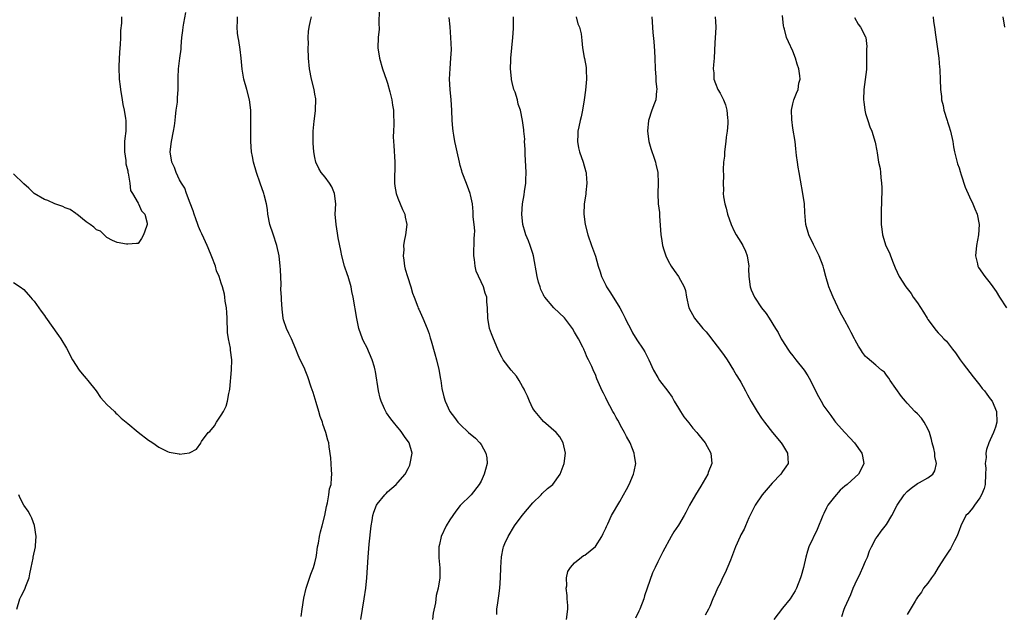
# Model space of a CAD drawing. Units: inches. Extents: x 2625000 to 2628000, y 1512000 to 1515000.
# Drawn here: x 2625324 to 2625514, y 1513930 to 1514044 of the extents above; entities that cross this region are included whole.
import ezdxf

# ---------------------------------------------------------------- set-up
doc = ezdxf.new("R2010")
doc.units = ezdxf.units.IN
doc.header["$MEASUREMENT"] = 0
doc.layers.add('LD26251512_10ft', color=80, linetype='Continuous')

msp = doc.modelspace()

# ---------------------------------------------------------------- linework, layer by layer
at = {"layer": 'LD26251512_10ft'}
for points, elevation in [([(2625323, 1513993.86), (2625324.29, 1513993), (2625325, 1513992.49), (2625326.31, 1513991), (2625326.62, 1513990.62), (2625327, 1513990.23), (2625328.34, 1513988.34), (2625329, 1513987.51), (2625329.2, 1513987.2), (2625331.67, 1513983.67), (2625332.12, 1513983), (2625333.2, 1513981.2), (2625334.37, 1513979), (2625335.69, 1513977), (2625336.26, 1513976.26), (2625337, 1513975.36), (2625337.31, 1513975), (2625338.91, 1513973), (2625339.75, 1513971.75), (2625340.43, 1513971), (2625341, 1513970.39), (2625342.47, 1513969), (2625342.72, 1513968.72), (2625343, 1513968.51), (2625343.72, 1513967.72), (2625344.68, 1513967), (2625345, 1513966.71), (2625347, 1513965.04), (2625349, 1513963.51), (2625349.34, 1513963.34), (2625349.81, 1513963), (2625351, 1513962.18), (2625352.66, 1513961.34), (2625353, 1513961.2), (2625354.88, 1513960.88), (2625355, 1513960.8), (2625356.9, 1513961.1), (2625357, 1513961.16), (2625358.25, 1513961.75), (2625359.08, 1513962.92), (2625359.09, 1513963), (2625359.23, 1513963.23), (2625360.5, 1513965), (2625360.79, 1513965.21), (2625361.71, 1513966.29), (2625362.07, 1513967), (2625363, 1513968.35), (2625363.42, 1513969), (2625363.95, 1513970.05), (2625364.22, 1513971), (2625364.47, 1513972.47), (2625364.6, 1513973), (2625364.66, 1513973.34), (2625364.97, 1513977.03), (2625365.03, 1513978.97), (2625364.81, 1513980.81), (2625364.78, 1513981.22), (2625364.41, 1513983), (2625364.23, 1513984.23), (2625364.12, 1513987), (2625364.1, 1513988.1), (2625363.99, 1513989), (2625363.73, 1513990.27), (2625363.69, 1513991), (2625363.6, 1513991.6), (2625363.23, 1513993), (2625363, 1513993.75), (2625362.59, 1513995), (2625362.11, 1513996.11), (2625361.87, 1513997), (2625361.19, 1513998.81), (2625360.5, 1514000.5), (2625360.28, 1514001), (2625359.63, 1514002.37), (2625359.25, 1514003.25), (2625359, 1514003.76), (2625358.65, 1514004.65), (2625358.51, 1514005), (2625358.13, 1514006.13), (2625357.81, 1514007), (2625357.63, 1514007.63), (2625357, 1514009.13), (2625356.3, 1514011), (2625355.98, 1514011.98), (2625355.33, 1514013), (2625355, 1514013.63), (2625354.35, 1514015), (2625354.01, 1514016.01), (2625353.5, 1514017), (2625353.17, 1514019), (2625353.42, 1514021), (2625353.83, 1514023), (2625353.99, 1514023.99), (2625354.12, 1514025), (2625354.19, 1514025.81), (2625354.36, 1514027), (2625354.56, 1514028.56), (2625354.59, 1514029), (2625354.58, 1514029.42), (2625354.69, 1514031), (2625354.73, 1514032.73), (2625354.69, 1514033.31), (2625354.8, 1514035), (2625355.02, 1514037), (2625355.27, 1514038.73), (2625355.27, 1514039.27), (2625355.45, 1514041), (2625355.64, 1514042.36), (2625355.68, 1514043), (2625355.79, 1514043.79), (2625356.18, 1514045.82)], 8620), ([(2625393.42, 1514046.58), (2625393.35, 1514043.35), (2625393.38, 1514043), (2625393.38, 1514042.62), (2625393.22, 1514041), (2625393.13, 1514039), (2625393.44, 1514037), (2625394.07, 1514035), (2625394.82, 1514032.82), (2625395, 1514032.21), (2625395.43, 1514030.57), (2625395.81, 1514029), (2625395.97, 1514027.97), (2625396.15, 1514027), (2625396.18, 1514025.82), (2625396.22, 1514025), (2625396.24, 1514024.24), (2625396.14, 1514023), (2625396.11, 1514021.89), (2625396.17, 1514021), (2625396.24, 1514020.24), (2625396.42, 1514017), (2625396.35, 1514013), (2625396.41, 1514012.41), (2625396.65, 1514011), (2625397, 1514010.07), (2625397.47, 1514009), (2625397.91, 1514007.91), (2625398.34, 1514007), (2625398.42, 1514006.42), (2625398.7, 1514005), (2625398.48, 1514003), (2625398.18, 1514001.82), (2625398.1, 1514001), (2625398.14, 1514000.14), (2625398, 1513999), (2625398.17, 1513998.17), (2625398.28, 1513997), (2625398.42, 1513996.42), (2625398.83, 1513995), (2625399.5, 1513993), (2625399.81, 1513991.81), (2625400.14, 1513991), (2625400.84, 1513989.16), (2625400.91, 1513988.91), (2625401, 1513988.73), (2625401.54, 1513987.54), (2625401.82, 1513987), (2625402.65, 1513985), (2625403, 1513983.96), (2625403.21, 1513983.21), (2625403.4, 1513982.6), (2625404.1, 1513980.1), (2625404.42, 1513979), (2625404.9, 1513977.1), (2625405.22, 1513975.22), (2625405.29, 1513975), (2625405.47, 1513973.47), (2625405.85, 1513971.85), (2625406.09, 1513971), (2625407.01, 1513969), (2625407.9, 1513967.9), (2625408.54, 1513967), (2625409, 1513966.5), (2625410.61, 1513965), (2625411.91, 1513963.91), (2625412.75, 1513963), (2625413, 1513962.66), (2625413.95, 1513961), (2625414.1, 1513960.1), (2625414.15, 1513959), (2625413.87, 1513957.87), (2625413.61, 1513957), (2625413, 1513955.63), (2625412.62, 1513955), (2625411.07, 1513953), (2625409, 1513950.96), (2625408.13, 1513949.87), (2625407.57, 1513949), (2625407, 1513948.2), (2625406.3, 1513947), (2625405.35, 1513945), (2625405, 1513943.44), (2625404.88, 1513943), (2625404.87, 1513941.13), (2625404.86, 1513940.86), (2625405.05, 1513938.95), (2625405.08, 1513937), (2625404.77, 1513935), (2625404.38, 1513933.62), (2625404.22, 1513932.22), (2625403.79, 1513930.21), (2625403.65, 1513929)], 8650), ([(2625482.43, 1513929.57), (2625482.86, 1513931), (2625483, 1513931.34), (2625483.76, 1513933), (2625484.18, 1513933.82), (2625484.62, 1513935), (2625485, 1513935.88), (2625486.02, 1513937.98), (2625486.49, 1513939), (2625487, 1513940.24), (2625487.35, 1513941), (2625487.77, 1513942.23), (2625488.15, 1513943), (2625489, 1513944.56), (2625489.27, 1513945), (2625489.99, 1513946.01), (2625491, 1513947.26), (2625492.06, 1513949), (2625493.1, 1513951), (2625494.44, 1513953), (2625495, 1513953.61), (2625495.75, 1513954.25), (2625496.76, 1513955), (2625497, 1513955.16), (2625497.39, 1513955.39), (2625499, 1513956.29), (2625499.94, 1513957), (2625500.36, 1513957.64), (2625500.67, 1513959), (2625500.35, 1513960.35), (2625500.33, 1513961), (2625500.12, 1513961.88), (2625499.82, 1513963), (2625499.66, 1513963.66), (2625499.29, 1513965), (2625499, 1513965.67), (2625498.29, 1513967), (2625497.74, 1513967.74), (2625497, 1513968.56), (2625496.5, 1513969), (2625495, 1513970.62), (2625494.67, 1513971), (2625493.94, 1513971.94), (2625491.73, 1513975), (2625491.46, 1513975.46), (2625491, 1513976.04), (2625490.62, 1513976.62), (2625490.08, 1513977), (2625489, 1513977.92), (2625487.33, 1513979.33), (2625487, 1513979.62), (2625486.41, 1513980.41), (2625486.04, 1513981), (2625485.61, 1513981.62), (2625485, 1513982.73), (2625484.88, 1513983), (2625484.22, 1513984.22), (2625483.86, 1513985), (2625483, 1513986.51), (2625482.13, 1513988.13), (2625480.74, 1513991), (2625480.26, 1513992.26), (2625479.93, 1513993), (2625479.35, 1513995), (2625479, 1513996.46), (2625478.84, 1513997), (2625478.06, 1513999), (2625477, 1514001.18), (2625476.07, 1514003), (2625475.5, 1514005), (2625475.33, 1514007.33), (2625475.23, 1514009), (2625474.91, 1514011), (2625474.45, 1514013.55), (2625474.21, 1514015), (2625474.06, 1514016.06), (2625473.89, 1514017), (2625473.73, 1514018.27), (2625473.6, 1514019.6), (2625473.44, 1514021), (2625473, 1514023.56), (2625472.78, 1514025.22), (2625472.76, 1514027), (2625473, 1514028.23), (2625473.22, 1514029), (2625473.74, 1514030.26), (2625474.02, 1514031), (2625474.19, 1514032.19), (2625474.39, 1514033), (2625474.36, 1514033.64), (2625474.15, 1514035), (2625473.85, 1514035.85), (2625473.54, 1514037), (2625473, 1514038.36), (2625472.15, 1514040.15), (2625471.81, 1514041), (2625471.41, 1514042.59), (2625471.28, 1514043), (2625471.22, 1514043.22), (2625471, 1514045.22)], 8710), ([(2625343.81, 1514045), (2625343.78, 1514043.78), (2625343.63, 1514042.37), (2625343.64, 1514041), (2625343.57, 1514039.57), (2625343.51, 1514039), (2625343.38, 1514037), (2625343.31, 1514035.31), (2625343.39, 1514033), (2625343.56, 1514031.56), (2625343.61, 1514031), (2625343.92, 1514029), (2625344.09, 1514028.09), (2625344.33, 1514027), (2625344.6, 1514025.4), (2625344.65, 1514025), (2625344.62, 1514023), (2625344.44, 1514021.56), (2625344.41, 1514021), (2625344.4, 1514019), (2625344.64, 1514017.36), (2625344.67, 1514016.67), (2625345, 1514015.37), (2625345.05, 1514015.05), (2625345.1, 1514014.9), (2625345.42, 1514013), (2625345.53, 1514011.53), (2625345.91, 1514011), (2625347, 1514009.14), (2625347.1, 1514009), (2625347.64, 1514007.64), (2625348.31, 1514007), (2625348.75, 1514005.25), (2625348.77, 1514005), (2625348.61, 1514004.61), (2625348.05, 1514003), (2625347.67, 1514002.33), (2625347, 1514001.38), (2625346.67, 1514001.33), (2625345, 1514001.24), (2625344.75, 1514001.25), (2625343, 1514001.52), (2625342.09, 1514001.91), (2625341, 1514002.49), (2625339.74, 1514003.74), (2625339, 1514004.02), (2625338.51, 1514004.51), (2625337.77, 1514005), (2625337, 1514005.55), (2625335.19, 1514007), (2625335.09, 1514007.09), (2625335, 1514007.13), (2625333.92, 1514007.92), (2625333, 1514008.25), (2625332.51, 1514008.51), (2625331, 1514008.99), (2625329.61, 1514009.61), (2625329, 1514009.83), (2625327, 1514010.98), (2625326, 1514012), (2625325, 1514012.83), (2625323, 1514014.76)], 8610), ([(2625378.41, 1513929.59), (2625378.6, 1513931), (2625378.91, 1513933.09), (2625379.35, 1513935), (2625380.27, 1513937.73), (2625380.76, 1513939), (2625381, 1513939.89), (2625381.27, 1513941), (2625381.33, 1513941.33), (2625381.56, 1513943), (2625381.72, 1513943.72), (2625381.92, 1513945), (2625382.13, 1513945.87), (2625382.45, 1513947), (2625382.95, 1513949), (2625383.26, 1513950.74), (2625383.43, 1513951.43), (2625383.71, 1513953), (2625383.87, 1513954.13), (2625384.13, 1513955), (2625384.25, 1513956.25), (2625384.28, 1513957), (2625384.2, 1513957.8), (2625384.09, 1513960.09), (2625383.78, 1513962.22), (2625383.7, 1513963), (2625383.53, 1513963.53), (2625383.16, 1513965), (2625382.56, 1513966.56), (2625382.46, 1513967), (2625382.07, 1513968.07), (2625381.8, 1513969), (2625381.27, 1513970.73), (2625380.7, 1513972.7), (2625380.32, 1513973.68), (2625379.68, 1513975.68), (2625379.13, 1513977), (2625379, 1513977.34), (2625378.19, 1513979), (2625377.84, 1513979.84), (2625377.37, 1513981), (2625376.5, 1513983), (2625376.01, 1513984.01), (2625375.55, 1513985), (2625375, 1513986.68), (2625374.92, 1513987), (2625374.72, 1513988.72), (2625374.6, 1513990.6), (2625374.6, 1513991), (2625374.5, 1513992.5), (2625374.51, 1513993.49), (2625374.38, 1513996.38), (2625374.37, 1513997), (2625374.14, 1513999), (2625373.68, 1514001), (2625373, 1514003.18), (2625372.37, 1514005), (2625371.98, 1514007), (2625371.88, 1514007.88), (2625371.73, 1514009), (2625371.29, 1514010.71), (2625371.23, 1514011), (2625370.47, 1514013), (2625369.79, 1514015), (2625369.23, 1514017), (2625369, 1514018.13), (2625368.85, 1514019), (2625368.68, 1514021), (2625368.67, 1514023), (2625368.72, 1514025.28), (2625368.7, 1514027), (2625368.44, 1514029), (2625367.92, 1514031), (2625367.34, 1514033), (2625367, 1514034.93), (2625366.83, 1514037), (2625366.67, 1514038.67), (2625366.42, 1514040.42), (2625366.29, 1514041), (2625366.15, 1514041.85), (2625366.05, 1514043), (2625366.14, 1514044.14), (2625366.15, 1514045)], 8630), ([(2625389.89, 1513929), (2625390.19, 1513931), (2625390.53, 1513933), (2625390.83, 1513935), (2625391.03, 1513937), (2625391.27, 1513941), (2625391.48, 1513943.48), (2625391.85, 1513947), (2625392.03, 1513948.03), (2625392.17, 1513949), (2625392.36, 1513949.64), (2625392.89, 1513951), (2625393, 1513951.18), (2625394.47, 1513953), (2625394.72, 1513953.28), (2625395, 1513953.56), (2625396.67, 1513955), (2625397, 1513955.35), (2625398.43, 1513957), (2625399, 1513958.08), (2625399.29, 1513958.71), (2625399.39, 1513959), (2625399.74, 1513961), (2625399.16, 1513963), (2625398.25, 1513964.25), (2625397.76, 1513965), (2625397.41, 1513965.41), (2625397, 1513965.96), (2625396.13, 1513967), (2625395.64, 1513967.64), (2625394.8, 1513968.8), (2625394.68, 1513969), (2625394.43, 1513969.57), (2625393.75, 1513971), (2625393.57, 1513971.57), (2625393.24, 1513973), (2625392.7, 1513976.7), (2625392.64, 1513977), (2625392.47, 1513977.53), (2625392.07, 1513979), (2625391, 1513981.41), (2625390.45, 1513982.45), (2625390.19, 1513983), (2625389.49, 1513985), (2625389.08, 1513986.92), (2625388.39, 1513991), (2625388.14, 1513992.14), (2625387.99, 1513993), (2625387.41, 1513995), (2625387.3, 1513995.3), (2625386.73, 1513997), (2625386.19, 1513999), (2625386.02, 1514000.02), (2625385.53, 1514002.47), (2625385.38, 1514003.38), (2625385.09, 1514005), (2625384.96, 1514007), (2625385.04, 1514009), (2625384.83, 1514011), (2625384.26, 1514012.26), (2625383.83, 1514013), (2625383, 1514014.13), (2625382.26, 1514015), (2625381.77, 1514015.77), (2625381.19, 1514017), (2625381, 1514017.92), (2625380.81, 1514019), (2625380.67, 1514020.67), (2625380.67, 1514021), (2625380.68, 1514021.32), (2625380.69, 1514023), (2625380.87, 1514024.87), (2625381.14, 1514026.86), (2625381.16, 1514027.16), (2625381.2, 1514029), (2625381.18, 1514029.18), (2625381, 1514030.12), (2625380.86, 1514031), (2625380.38, 1514033), (2625380.01, 1514035), (2625379.81, 1514037), (2625379.72, 1514039), (2625379.77, 1514039.77), (2625379.75, 1514041), (2625379.82, 1514042.18), (2625379.95, 1514043), (2625380.18, 1514044.18), (2625380.36, 1514045)], 8640), ([(2625416.04, 1513929.96), (2625416.06, 1513931), (2625416.22, 1513932.22), (2625416.43, 1513933.57), (2625416.61, 1513935), (2625416.74, 1513937), (2625416.79, 1513939), (2625416.91, 1513941.09), (2625417.25, 1513942.75), (2625417.34, 1513943), (2625417.61, 1513943.61), (2625418.19, 1513945), (2625419.41, 1513947), (2625420.92, 1513949), (2625423, 1513951.48), (2625424.59, 1513953), (2625424.77, 1513953.23), (2625425.79, 1513954.21), (2625426.79, 1513955), (2625428.24, 1513957), (2625429.02, 1513959.02), (2625429.23, 1513961), (2625428.83, 1513963), (2625428.14, 1513964.14), (2625427.43, 1513965), (2625425, 1513967.1), (2625423.39, 1513969), (2625423, 1513969.62), (2625422.31, 1513971), (2625421.95, 1513971.95), (2625421.43, 1513973), (2625421.31, 1513973.31), (2625421, 1513973.81), (2625420.35, 1513975), (2625419.83, 1513975.83), (2625418.83, 1513977), (2625417.28, 1513979), (2625417, 1513979.51), (2625416.47, 1513980.47), (2625416.23, 1513981), (2625415.37, 1513983), (2625415, 1513983.98), (2625414.64, 1513985), (2625414.28, 1513987), (2625414.26, 1513989), (2625414.14, 1513990.14), (2625414.1, 1513991), (2625413.8, 1513991.8), (2625413.47, 1513993), (2625412.05, 1513996.05), (2625411.86, 1513997), (2625411.75, 1513998.25), (2625411.61, 1513999), (2625411.66, 1514002.34), (2625411.74, 1514003), (2625411.78, 1514003.78), (2625411.66, 1514005), (2625411.49, 1514006.51), (2625411.48, 1514007.48), (2625411.33, 1514009), (2625411, 1514010.7), (2625410.93, 1514011), (2625410.42, 1514012.42), (2625409.61, 1514014.39), (2625409.4, 1514015), (2625409.33, 1514015.33), (2625409, 1514016.35), (2625408.83, 1514017), (2625408.41, 1514019), (2625408.13, 1514020.13), (2625407.98, 1514021), (2625407.79, 1514022.21), (2625407.63, 1514023), (2625407.57, 1514023.57), (2625407.45, 1514025), (2625407.38, 1514027), (2625407.24, 1514029), (2625407.04, 1514031), (2625406.96, 1514033), (2625407.06, 1514035.06), (2625407.22, 1514037), (2625407.29, 1514038.71), (2625407.21, 1514041), (2625407.08, 1514043.08), (2625406.87, 1514044.87)], 8660), ([(2625429.47, 1513929), (2625429.7, 1513931), (2625429.69, 1513931.69), (2625429.6, 1513933), (2625429.6, 1513933.6), (2625429.39, 1513935), (2625429.48, 1513935.48), (2625429.42, 1513937), (2625429.73, 1513938.27), (2625430.23, 1513939), (2625431, 1513939.91), (2625432.32, 1513941), (2625432.71, 1513941.29), (2625433, 1513941.41), (2625435, 1513943.06), (2625436.24, 1513945), (2625436.48, 1513945.52), (2625437, 1513946.56), (2625437.13, 1513946.87), (2625437.4, 1513947.4), (2625438.13, 1513949), (2625439.7, 1513951.7), (2625440.43, 1513953), (2625441, 1513954.05), (2625441.48, 1513955), (2625442.36, 1513957), (2625442.5, 1513957.5), (2625442.76, 1513959), (2625442.51, 1513960.51), (2625442.48, 1513961), (2625442.16, 1513961.84), (2625441.68, 1513963), (2625441, 1513964.22), (2625440.6, 1513965), (2625440.09, 1513965.91), (2625439.33, 1513967.33), (2625439, 1513967.9), (2625438.62, 1513968.62), (2625438.39, 1513969), (2625437.2, 1513971.2), (2625437, 1513971.66), (2625436.56, 1513972.56), (2625436.32, 1513973), (2625435.31, 1513975.31), (2625435, 1513976.13), (2625434.72, 1513976.72), (2625434.33, 1513977.67), (2625433.71, 1513979), (2625433.45, 1513979.45), (2625433, 1513980.56), (2625432.85, 1513980.85), (2625432.8, 1513981), (2625432.62, 1513981.38), (2625431.77, 1513983), (2625431, 1513984.32), (2625430.58, 1513985), (2625429.04, 1513987.04), (2625426.99, 1513989), (2625425.26, 1513991), (2625425.16, 1513991.16), (2625425, 1513991.49), (2625424.53, 1513992.53), (2625424.36, 1513993), (2625424.09, 1513993.91), (2625423.8, 1513995), (2625423.12, 1513999), (2625423, 1513999.41), (2625422.58, 1514000.58), (2625422.45, 1514001), (2625422.11, 1514001.89), (2625421.64, 1514003), (2625421.47, 1514003.47), (2625421.02, 1514005), (2625420.83, 1514007), (2625420.97, 1514008.97), (2625421.29, 1514010.71), (2625421.35, 1514011.35), (2625421.61, 1514013), (2625421.6, 1514013.6), (2625421.66, 1514015), (2625421.47, 1514018.53), (2625421.47, 1514019), (2625421.5, 1514019.5), (2625421.38, 1514021), (2625421.41, 1514021.41), (2625421.22, 1514023), (2625421.23, 1514023.23), (2625421, 1514025), (2625420.62, 1514027), (2625420.15, 1514028.15), (2625420, 1514029), (2625419.54, 1514030.46), (2625419.33, 1514031), (2625419, 1514032.34), (2625418.89, 1514032.89), (2625418.86, 1514033.14), (2625418.7, 1514035), (2625418.72, 1514036.72), (2625418.71, 1514037), (2625418.9, 1514039), (2625419.15, 1514041), (2625419.28, 1514042.72), (2625419.28, 1514043), (2625419.24, 1514043.24), (2625419.22, 1514045)], 8670), ([(2625431.34, 1514045), (2625431.66, 1514043.66), (2625431.96, 1514043), (2625432.26, 1514041.74), (2625432.42, 1514040.42), (2625432.53, 1514039), (2625432.84, 1514037.16), (2625432.93, 1514036.93), (2625433.25, 1514035.25), (2625433.25, 1514035), (2625433.22, 1514034.78), (2625433.3, 1514033), (2625433.11, 1514030.89), (2625432.86, 1514029), (2625432.51, 1514027), (2625432.25, 1514025.75), (2625432.06, 1514025), (2625431.8, 1514023.8), (2625431.66, 1514023), (2625431.65, 1514022.35), (2625431.54, 1514021), (2625431.76, 1514019.76), (2625431.93, 1514019), (2625432.64, 1514017), (2625433.16, 1514015.16), (2625433.21, 1514015), (2625433.23, 1514014.77), (2625433.38, 1514013), (2625433.17, 1514011.17), (2625433.14, 1514010.86), (2625432.83, 1514009), (2625432.78, 1514007), (2625433.05, 1514005), (2625433.57, 1514003), (2625434.27, 1514001), (2625434.48, 1514000.48), (2625435, 1513998.93), (2625435.53, 1513997), (2625435.91, 1513995.91), (2625436.2, 1513995), (2625437, 1513993.33), (2625437.17, 1513993), (2625437.89, 1513991.89), (2625439.68, 1513989), (2625440.15, 1513988.15), (2625440.74, 1513987), (2625441, 1513986.42), (2625441.78, 1513985), (2625442.18, 1513984.18), (2625443, 1513982.81), (2625444.19, 1513981), (2625444.5, 1513980.5), (2625445.27, 1513979), (2625446.2, 1513977), (2625447, 1513975.54), (2625447.36, 1513975), (2625448.96, 1513972.96), (2625449.78, 1513971.78), (2625450.19, 1513971), (2625451, 1513969.68), (2625451.37, 1513969), (2625452, 1513968), (2625453, 1513966.84), (2625453.79, 1513965.8), (2625454.51, 1513965), (2625454.72, 1513964.72), (2625455, 1513964.43), (2625456.12, 1513963), (2625457.25, 1513961), (2625457.41, 1513959), (2625456.74, 1513957.26), (2625456.66, 1513957), (2625455.33, 1513954.67), (2625454.25, 1513953), (2625453.15, 1513951), (2625452.43, 1513949.57), (2625452.1, 1513949), (2625451, 1513947.17), (2625450.13, 1513945.87), (2625449.58, 1513945), (2625447.99, 1513942.01), (2625447, 1513940.08), (2625446.48, 1513939), (2625446.03, 1513937.97), (2625444.99, 1513935), (2625444.46, 1513933.54), (2625444.3, 1513933), (2625443.57, 1513931), (2625443.39, 1513930.61), (2625442.73, 1513929.27)], 8680), ([(2625445.89, 1514045), (2625446.06, 1514041.94), (2625446.25, 1514040.25), (2625446.39, 1514038.39), (2625446.45, 1514037), (2625446.49, 1514035), (2625446.63, 1514033.37), (2625446.63, 1514032.63), (2625446.82, 1514031), (2625446.77, 1514030.77), (2625446.62, 1514029), (2625446.37, 1514028.37), (2625445.89, 1514027), (2625445.22, 1514025), (2625445.01, 1514023), (2625445.3, 1514021), (2625445.67, 1514019.67), (2625446.4, 1514017.6), (2625446.57, 1514017), (2625446.63, 1514016.63), (2625447.03, 1514015), (2625447.08, 1514013), (2625447.01, 1514010.99), (2625447.12, 1514009), (2625447.33, 1514007.33), (2625447.34, 1514006.66), (2625447.57, 1514003), (2625447.71, 1514002.29), (2625447.94, 1514001), (2625448.17, 1514000.17), (2625448.59, 1513999), (2625449, 1513998.05), (2625449.61, 1513997), (2625450.17, 1513996.17), (2625451, 1513995), (2625452.08, 1513993), (2625452.33, 1513992.33), (2625452.56, 1513991), (2625452.98, 1513989), (2625454.09, 1513987), (2625455.7, 1513985), (2625456.33, 1513984.33), (2625457.2, 1513983.2), (2625457.34, 1513983), (2625458.91, 1513981), (2625459.81, 1513979.81), (2625460.36, 1513979), (2625461.59, 1513977), (2625462.08, 1513976.08), (2625462.79, 1513975), (2625463, 1513974.65), (2625463.9, 1513973), (2625464.26, 1513972.26), (2625465, 1513970.93), (2625466.17, 1513969), (2625467, 1513967.76), (2625467.55, 1513967), (2625469.1, 1513965), (2625470.76, 1513963), (2625471, 1513962.64), (2625472.01, 1513961), (2625472.02, 1513960.02), (2625472.11, 1513959), (2625471.65, 1513958.35), (2625471, 1513957.49), (2625470.68, 1513957), (2625469, 1513955.23), (2625467.11, 1513953), (2625465.77, 1513951), (2625464.55, 1513948.55), (2625463.88, 1513947), (2625463.63, 1513946.37), (2625463, 1513945.27), (2625462.87, 1513945), (2625461.99, 1513943), (2625461, 1513940.42), (2625460.01, 1513937.99), (2625459.5, 1513937), (2625459, 1513935.93), (2625458.51, 1513935), (2625458.07, 1513933.93), (2625457.62, 1513933), (2625457, 1513931.51), (2625456.76, 1513931), (2625456.16, 1513929.84)], 8690), ([(2625458.04, 1514045), (2625458.11, 1514044.11), (2625458.16, 1514043), (2625458.12, 1514041.88), (2625458, 1514040), (2625457.85, 1514037), (2625457.73, 1514035.73), (2625457.7, 1514035), (2625457.77, 1514034.23), (2625457.82, 1514033), (2625458.14, 1514032.14), (2625458.6, 1514031), (2625459, 1514030.3), (2625459.69, 1514029), (2625460.05, 1514028.05), (2625460.32, 1514027), (2625460.44, 1514025.56), (2625460.5, 1514025), (2625460.48, 1514024.48), (2625460.39, 1514023), (2625460.2, 1514021.8), (2625460.12, 1514021), (2625459.86, 1514019), (2625459.83, 1514018.17), (2625459.69, 1514017), (2625459.59, 1514015.59), (2625459.66, 1514014.34), (2625459.59, 1514013), (2625459.63, 1514011.63), (2625459.62, 1514011), (2625459.68, 1514010.32), (2625459.91, 1514009), (2625460.17, 1514008.17), (2625460.44, 1514007), (2625461.13, 1514005), (2625461.72, 1514003.72), (2625462.11, 1514003), (2625463, 1514001.63), (2625463.36, 1514001), (2625463.88, 1513999.88), (2625464.21, 1513999), (2625464.51, 1513997), (2625464.5, 1513996.5), (2625464.53, 1513995), (2625464.78, 1513993), (2625465, 1513992.47), (2625465.65, 1513991), (2625466.98, 1513989), (2625467.89, 1513987.89), (2625468.42, 1513987), (2625469.66, 1513985), (2625470.21, 1513984.21), (2625470.79, 1513983), (2625471, 1513982.63), (2625472.05, 1513981), (2625472.43, 1513980.43), (2625473, 1513979.72), (2625473.6, 1513979), (2625475.17, 1513977), (2625475.87, 1513975.87), (2625476.38, 1513975), (2625477.25, 1513973.25), (2625477.94, 1513971.94), (2625478.45, 1513971), (2625479, 1513970.07), (2625480.29, 1513968.29), (2625481, 1513967.23), (2625481.19, 1513967), (2625482.99, 1513965), (2625483.99, 1513963.99), (2625484.88, 1513963), (2625486.27, 1513961), (2625486.41, 1513960.41), (2625486.65, 1513959), (2625486.34, 1513958.34), (2625485.66, 1513957), (2625485, 1513956.42), (2625483.44, 1513955), (2625483, 1513954.67), (2625482.1, 1513953.9), (2625481, 1513952.62), (2625479.77, 1513951), (2625479.49, 1513950.51), (2625479, 1513949.38), (2625478.79, 1513949), (2625477.7, 1513946.3), (2625476.1, 1513943), (2625475.83, 1513942.17), (2625475.49, 1513941), (2625475.03, 1513939), (2625474.62, 1513937.38), (2625474.51, 1513937), (2625473.73, 1513935), (2625473.46, 1513934.54), (2625472.51, 1513933), (2625471, 1513931.18), (2625469.37, 1513929)], 8700), ([(2625484.86, 1514044.86), (2625485.6, 1514043.6), (2625486.01, 1514043), (2625487, 1514041.15), (2625487.06, 1514041), (2625487.25, 1514039.25), (2625487.21, 1514038.79), (2625487.21, 1514037), (2625487.17, 1514035.17), (2625487.18, 1514034.82), (2625486.93, 1514032.93), (2625486.64, 1514031), (2625486.61, 1514029), (2625486.65, 1514028.64), (2625486.87, 1514027), (2625487, 1514026.39), (2625487.42, 1514025), (2625487.82, 1514023.82), (2625488.18, 1514023), (2625488.86, 1514020.86), (2625489.18, 1514019.18), (2625489.22, 1514018.78), (2625489.52, 1514017), (2625489.78, 1514015.78), (2625489.86, 1514015), (2625489.91, 1514014.09), (2625490.06, 1514013), (2625490.11, 1514012.11), (2625490.09, 1514009), (2625490.03, 1514008.03), (2625490.03, 1514005.97), (2625490.01, 1514005), (2625490.13, 1514004.13), (2625490.25, 1514003), (2625490.91, 1514000.91), (2625491.58, 1513999.58), (2625491.82, 1513999), (2625492.33, 1513997.67), (2625492.68, 1513996.68), (2625493.47, 1513995), (2625494.78, 1513993), (2625495.75, 1513991.75), (2625496.18, 1513991), (2625497, 1513989.91), (2625498.16, 1513988.16), (2625498.85, 1513987), (2625499, 1513986.71), (2625500.6, 1513984.6), (2625501, 1513984.14), (2625501.57, 1513983.57), (2625502.08, 1513983), (2625502.55, 1513982.55), (2625503.73, 1513981), (2625504.34, 1513980.34), (2625505.21, 1513979), (2625505.81, 1513978.19), (2625507.71, 1513975.71), (2625509, 1513974.09), (2625509.47, 1513973.47), (2625509.89, 1513973), (2625510.34, 1513972.34), (2625511, 1513971.48), (2625511.35, 1513971), (2625512.2, 1513969), (2625512.24, 1513967), (2625512, 1513966), (2625511.65, 1513965), (2625511, 1513963.6), (2625510.74, 1513963), (2625510.3, 1513961.7), (2625510.16, 1513961), (2625510.19, 1513960.19), (2625510.03, 1513959), (2625510.13, 1513958.13), (2625510.1, 1513957), (2625510, 1513955), (2625509.82, 1513954.18), (2625509.34, 1513953), (2625509, 1513952.44), (2625507.94, 1513951), (2625507.59, 1513950.41), (2625507, 1513949.75), (2625506.66, 1513949.34), (2625506.32, 1513949), (2625505.31, 1513947), (2625505, 1513946.16), (2625504.71, 1513945.29), (2625504.59, 1513945), (2625504.11, 1513944.11), (2625503.57, 1513943), (2625503.37, 1513942.63), (2625503, 1513942.16), (2625502.28, 1513941), (2625500.97, 1513939), (2625500.24, 1513937.76), (2625499.68, 1513937), (2625499, 1513935.99), (2625498.18, 1513935), (2625497.74, 1513934.26), (2625497, 1513933.3), (2625496.81, 1513933), (2625496.52, 1513932.52), (2625495.41, 1513930.59), (2625495, 1513929.99)], 8720), ([(2625499.99, 1514045), (2625500.07, 1514044.07), (2625500.28, 1514043), (2625500.48, 1514041.52), (2625500.59, 1514040.59), (2625501.12, 1514037), (2625501.26, 1514035.26), (2625501.29, 1514035), (2625501.32, 1514034.68), (2625501.34, 1514033), (2625501.41, 1514031), (2625501.62, 1514029.62), (2625501.64, 1514029), (2625501.93, 1514027.93), (2625502.09, 1514027), (2625502.71, 1514025), (2625502.76, 1514024.76), (2625503, 1514024.01), (2625503.35, 1514023), (2625503.77, 1514021), (2625503.94, 1514019.94), (2625504.12, 1514019), (2625504.53, 1514017.47), (2625504.71, 1514016.71), (2625505, 1514015.89), (2625505.2, 1514015.2), (2625505.43, 1514014.57), (2625506.18, 1514012.18), (2625507, 1514010.36), (2625507.67, 1514009), (2625508.03, 1514008.03), (2625508.48, 1514007), (2625508.87, 1514005), (2625508.76, 1514003), (2625508.35, 1514001), (2625508.15, 1513999), (2625508.53, 1513997.47), (2625508.63, 1513997), (2625508.76, 1513996.76), (2625509.95, 1513995), (2625511, 1513993.71), (2625511.47, 1513993), (2625512.11, 1513992.11), (2625512.77, 1513991), (2625514.11, 1513989)], 8730), ([(2625513.81, 1514043), (2625513.48, 1514045)], 8740), ([(2625323.65, 1513931), (2625324.22, 1513933), (2625324.51, 1513933.49), (2625325, 1513934.44), (2625325.27, 1513935), (2625325.4, 1513935.4), (2625326.04, 1513937), (2625326.19, 1513937.81), (2625326.45, 1513939), (2625326.81, 1513940.81), (2625326.83, 1513941), (2625327.25, 1513943), (2625327.27, 1513943.27), (2625327.38, 1513945), (2625327.07, 1513947.07), (2625326.53, 1513948.53), (2625326.3, 1513949), (2625325.84, 1513949.84), (2625325, 1513951.02), (2625324.33, 1513952.33), (2625324.08, 1513953)], 8620)]:
    msp.add_lwpolyline(points, dxfattribs=dict(at, elevation=elevation))

doc.saveas('drawing.dxf')
